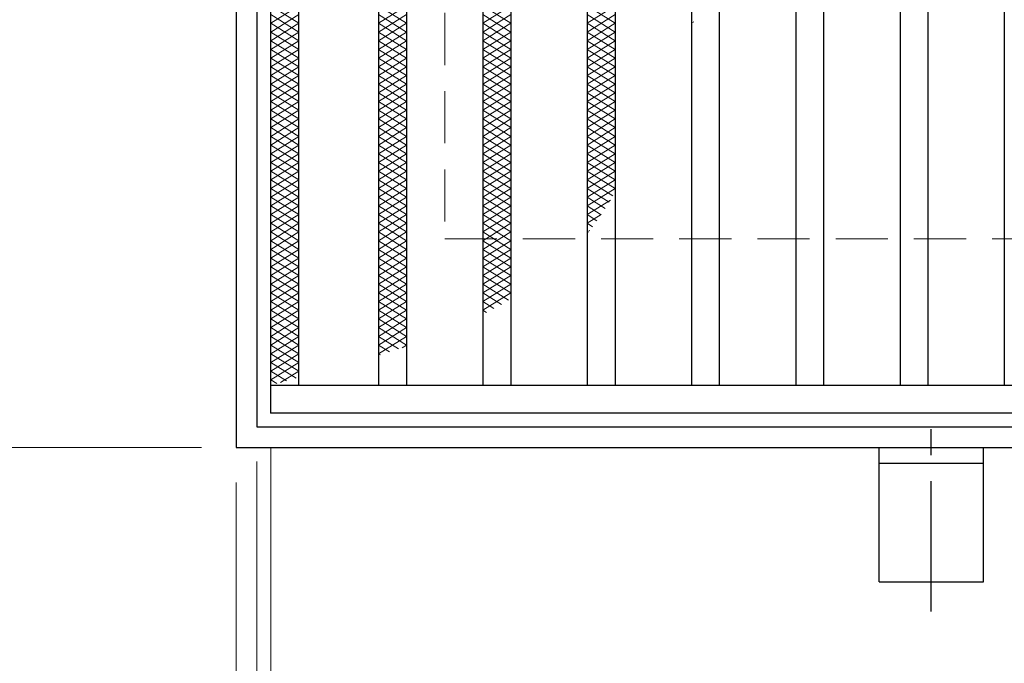
# Model space of a CAD drawing. Extents: x 0 to 2100, y 0 to 1485.
# Drawn here: x 223 to 365, y 1039 to 1131 of the extents above; entities that cross this region are included whole.
import ezdxf

# ---------------------------------------------------------------- set-up
doc = ezdxf.new("R2010")
doc.units = 0
doc.header["$LTSCALE"] = 15
doc.header["$MEASUREMENT"] = 0
doc.linetypes.add('CENTER', pattern=[2, 1.25, -0.25, 0.25, -0.25])
doc.linetypes.add('DASHED', pattern=[0.75, 0.5, -0.25])
doc.layers.get('0').update_dxf_attribs({"color": 5, "linetype": 'CONTINUOUS'})
doc.layers.get('DEFPOINTS').update_dxf_attribs({"color": 250, "linetype": 'CONTINUOUS'})
for name, color, linetype, lineweight in [('アンカー', 7, 'CONTINUOUS', 25), ('ハッチング', 253, 'CONTINUOUS', 15), ('寸法注釈', 30, 'CONTINUOUS', 18), ('枠', 7, 'CONTINUOUS', 25), ('溝開口', 254, 'DASHED', 18), ('蓋', 5, 'CONTINUOUS', 25)]:
    doc.layers.add(name, color=color, linetype=linetype, lineweight=lineweight)
doc.styles.add('BIGFONT', font='romans.shx', dxfattribs={"width": 0.7336, "bigfont": 'extfont.shx'})
doc.styles.get("Standard").update_dxf_attribs({"font": 'ROMANS.SHX', "width": 0.8, "height": 12.5, "bigfont": 'EXTFONT.SHX'})
doc.dimstyles.get("Standard").update_dxf_attribs({"dimscale": 5, "dimtxt": 12.5, "dimasz": 2, "dimexe": 0.5, "dimexo": 0.5, "dimgap": 0.5, "dimtad": 3, "dimdec": 4, "dimdsep": 46, "dimtxsty": 'Standard', "dimblk1": 'OPEN', "dimblk2": 'OPEN', "dimsah": 1, "dimcen": 0, "dimclrd": 30, "dimclre": 30, "dimclrt": 256, "dimadec": 4, "dimazin": 2, "dimtfac": 1, "dimtdec": 4, "dimtmove": 0, "dimatfit": 3, "dimldrblk": 'OPEN', "dimfxl": 0, "dimtolj": 1, "dimlwd": -1, "dimlwe": -1, "dimarcsym": 0})

# ---------------------------------------------------------------- blocks, each defined once
blk = doc.blocks.new('_OPEN')
at = {"color": 0, "linetype": 'ByBlock'}
for p, q in [((-1, 0.167), (0, 0)), ((0, 0), (-1, -0.167)), ((0, 0), (-1, 0))]:
    blk.add_line(p, q, dxfattribs=at)
blk = doc.blocks.new('*D131')
at = {"layer": 'DEFPOINTS', "color": 0}
for p in [(259.55, 1074.98), (1254.55, 1069.98), (1254.55, 971.45)]:
    blk.add_point(p, dxfattribs=at)
at = {"layer": '寸法注釈', "color": 30}
for p, q in [((259.55, 1069.98), (259.55, 961.45)), ((1254.55, 1064.98), (1254.55, 961.45)), ((264.55, 971.45), (1249.55, 971.45))]:
    blk.add_line(p, q, dxfattribs=at)
at = {"layer": '寸法注釈', "color": 30, "xscale": 5, "yscale": 5, "zscale": 5, "rotation": 180}
blk.add_blockref('_OPEN', (259.55, 971.45), dxfattribs=at)
at = {"layer": '寸法注釈', "color": 30, "xscale": 5, "yscale": 5, "zscale": 5}
blk.add_blockref('_OPEN', (1254.55, 971.45), dxfattribs=at)
at = {"layer": '寸法注釈', "color": 7, "insert": (757.05, 982.7), "char_height": 12.5, "attachment_point": 5, "style": 'BIGFONT'}
blk.add_mtext('\\A1;995（定尺蓋長さ寸法）', dxfattribs=at)
blk = doc.blocks.new('_Dot')
at = {"color": 0, "linetype": 'ByBlock', "lineweight": -2}
blk.add_line((-0.5, 0), (-1, 0), dxfattribs=at)
at = {"color": 0, "linetype": 'ByBlock', "const_width": 0.5}
blk.add_lwpolyline([(-0.25, 0, 1), (0.25, 0, 1)], format="xyb", close=True, dxfattribs=at)
blk = doc.blocks.new('*D132')
at = {"layer": 'DEFPOINTS', "color": 0}
for p in [(254.55, 1229.98), (137.64, 1069.98), (254.55, 1069.98)]:
    blk.add_point(p, dxfattribs=at)
at = {"layer": '寸法注釈', "color": 30}
for p, q in [((249.55, 1229.98), (127.64, 1229.98)), ((137.64, 1224.98), (137.64, 1074.98)), ((249.55, 1069.98), (127.64, 1069.98))]:
    blk.add_line(p, q, dxfattribs=at)
at = {"layer": '寸法注釈', "color": 30, "xscale": 5, "yscale": 5, "zscale": 5}
for p, rotation in [((137.64, 1229.98), 90), ((137.64, 1069.98), 270)]:
    blk.add_blockref('_OPEN', p, dxfattribs=dict(at, rotation=rotation))
at = {"layer": '寸法注釈', "color": 7, "insert": (126.39, 1149.98), "char_height": 12.5, "attachment_point": 5, "rotation": 90, "style": 'BIGFONT'}
blk.add_mtext('\\A1;160（枠外寸法）', dxfattribs=at)
blk = doc.blocks.new('*D133')
at = {"layer": 'DEFPOINTS', "color": 0}
for p in [(257.55, 1072.98), (254.55, 1069.98), (254.55, 971.45)]:
    blk.add_point(p, dxfattribs=at)
at = {"layer": '寸法注釈', "color": 30}
for p, q in [((257.55, 1067.98), (257.55, 961.45)), ((254.55, 1064.98), (254.55, 961.45)), ((249.55, 971.45), (228.44, 971.45)), ((257.55, 971.45), (254.55, 971.45)), ((262.55, 971.45), (267.55, 971.45))]:
    blk.add_line(p, q, dxfattribs=at)
at = {"layer": '寸法注釈', "color": 30, "xscale": 5, "yscale": 5, "zscale": 5}
blk.add_blockref('_OPEN', (254.55, 971.45), dxfattribs=at)
at = {"layer": '寸法注釈', "color": 30, "xscale": 5, "yscale": 5, "zscale": 5, "rotation": 180}
blk.add_blockref('_OPEN', (257.55, 971.45), dxfattribs=at)
at = {"layer": '寸法注釈', "color": 7, "insert": (236.49, 982.7), "char_height": 12.5, "attachment_point": 5, "style": 'BIGFONT'}
blk.add_mtext('\\A1;3', dxfattribs=at)
blk = doc.blocks.new('*D134')
at = {"layer": 'DEFPOINTS', "color": 0}
for p in [(259.55, 1074.98), (257.55, 1072.98), (259.55, 971.45)]:
    blk.add_point(p, dxfattribs=at)
at = {"layer": '寸法注釈', "color": 30}
for p, q in [((259.55, 1069.98), (259.55, 961.45)), ((257.55, 1067.98), (257.55, 961.45)), ((252.55, 971.45), (247.55, 971.45)), ((257.55, 971.45), (259.55, 971.45)), ((264.55, 971.45), (285.66, 971.45))]:
    blk.add_line(p, q, dxfattribs=at)
at = {"layer": '寸法注釈', "color": 30, "xscale": 5, "yscale": 5, "zscale": 5}
blk.add_blockref('_OPEN', (257.55, 971.45), dxfattribs=at)
at = {"layer": '寸法注釈', "color": 30, "xscale": 5, "yscale": 5, "zscale": 5, "rotation": 180}
blk.add_blockref('_OPEN', (259.55, 971.45), dxfattribs=at)
at = {"layer": '寸法注釈', "color": 7, "insert": (277.61, 982.7), "char_height": 12.5, "attachment_point": 5, "style": 'BIGFONT'}
blk.add_mtext('\\A1;2', dxfattribs=at)
blk = doc.blocks.new('A$C5D7C781A')
at = {"layer": 'アンカー', "color": 6, "linetype": 'CENTER'}
blk.add_line((7.5, 28.02), (7.5, 0), dxfattribs=at)
at = {"layer": 'アンカー'}
for p, q in [((0, 23.76), (0, 4.45)), ((0, 23.76), (15, 23.76)), ((15, 23.76), (15, 4.45)), ((15, 6.75), (0, 6.75)), ((0, 4.45), (15, 4.45))]:
    blk.add_line(p, q, dxfattribs=at)

msp = doc.modelspace()

# ---------------------------------------------------------------- linework, layer by layer
at = {"layer": 'ハッチング'}
for p, q in [((259.55, 1130.98), (263.55, 1133.48)), ((259.55, 1133.48), (263.55, 1130.98)), ((275.05, 1133.48), (279.05, 1130.98)), ((275.05, 1130.98), (279.05, 1133.48)), ((290.05, 1133.48), (294.05, 1130.98)), ((290.05, 1130.98), (294.05, 1133.48)), ((305.05, 1133.48), (309.05, 1130.98)), ((305.05, 1130.98), (309.05, 1133.48)), ((259.55, 1129.73), (263.55, 1132.23)), ((259.55, 1132.23), (263.55, 1129.73)), ((275.05, 1132.23), (279.05, 1129.73)), ((275.05, 1129.73), (279.05, 1132.23)), ((290.05, 1132.23), (294.05, 1129.73)), ((290.05, 1129.73), (294.05, 1132.23)), ((305.05, 1132.23), (309.05, 1129.73)), ((305.05, 1129.73), (309.05, 1132.23)), ((259.55, 1128.48), (263.55, 1130.98)), ((259.55, 1130.98), (263.55, 1128.48)), ((275.05, 1130.98), (279.05, 1128.48)), ((275.05, 1128.48), (279.05, 1130.98)), ((290.05, 1130.98), (294.05, 1128.48)), ((290.05, 1128.48), (294.05, 1130.98)), ((305.05, 1130.98), (309.05, 1128.48)), ((305.05, 1128.48), (309.05, 1130.98)), ((320.05, 1130.98), (320.38, 1131.18)), ((259.55, 1127.23), (263.55, 1129.73)), ((259.55, 1129.73), (263.55, 1127.23)), ((275.05, 1129.73), (279.05, 1127.23)), ((275.05, 1127.23), (279.05, 1129.73)), ((290.05, 1129.73), (294.05, 1127.23)), ((290.05, 1127.23), (294.05, 1129.73)), ((305.05, 1129.73), (309.05, 1127.23)), ((305.05, 1127.23), (309.05, 1129.73)), ((259.55, 1125.98), (263.55, 1128.48)), ((259.55, 1128.48), (263.55, 1125.98)), ((275.05, 1128.48), (279.05, 1125.98)), ((275.05, 1125.98), (279.05, 1128.48)), ((290.05, 1128.48), (294.05, 1125.98)), ((290.05, 1125.98), (294.05, 1128.48)), ((305.05, 1128.48), (309.05, 1125.98)), ((305.05, 1125.98), (309.05, 1128.48)), ((259.55, 1124.73), (263.55, 1127.23)), ((259.55, 1127.23), (263.55, 1124.73)), ((275.05, 1127.23), (279.05, 1124.73)), ((275.05, 1124.73), (279.05, 1127.23)), ((290.05, 1127.23), (294.05, 1124.73)), ((290.05, 1124.73), (294.05, 1127.23)), ((305.05, 1127.23), (309.05, 1124.73)), ((305.05, 1124.73), (309.05, 1127.23)), ((259.55, 1123.48), (263.55, 1125.98)), ((259.55, 1125.98), (263.55, 1123.48)), ((259.55, 1122.23), (263.55, 1124.73)), ((259.55, 1124.73), (263.55, 1122.23)), ((275.05, 1125.98), (279.05, 1123.48)), ((275.05, 1123.48), (279.05, 1125.98)), ((275.05, 1124.73), (279.05, 1122.23)), ((275.05, 1122.23), (279.05, 1124.73)), ((290.05, 1125.98), (294.05, 1123.48)), ((290.05, 1123.48), (294.05, 1125.98)), ((290.05, 1124.73), (294.05, 1122.23)), ((290.05, 1122.23), (294.05, 1124.73)), ((305.05, 1125.98), (309.05, 1123.48)), ((305.05, 1123.48), (309.05, 1125.98)), ((305.05, 1124.73), (309.05, 1122.23)), ((305.05, 1122.23), (309.05, 1124.73)), ((259.55, 1120.98), (263.55, 1123.48)), ((259.55, 1123.48), (263.55, 1120.98)), ((275.05, 1123.48), (279.05, 1120.98)), ((275.05, 1120.98), (279.05, 1123.48)), ((290.05, 1123.48), (294.05, 1120.98)), ((290.05, 1120.98), (294.05, 1123.48)), ((305.05, 1123.48), (309.05, 1120.98)), ((305.05, 1120.98), (309.05, 1123.48)), ((259.55, 1119.73), (263.55, 1122.23)), ((259.55, 1122.23), (263.55, 1119.73)), ((275.05, 1122.23), (279.05, 1119.73)), ((275.05, 1119.73), (279.05, 1122.23)), ((290.05, 1122.23), (294.05, 1119.73)), ((290.05, 1119.73), (294.05, 1122.23)), ((305.05, 1122.23), (309.05, 1119.73)), ((305.05, 1119.73), (309.05, 1122.23)), ((259.55, 1118.48), (263.55, 1120.98)), ((259.55, 1120.98), (263.55, 1118.48)), ((275.05, 1120.98), (279.05, 1118.48)), ((275.05, 1118.48), (279.05, 1120.98)), ((290.05, 1120.98), (294.05, 1118.48)), ((290.05, 1118.48), (294.05, 1120.98)), ((305.05, 1120.98), (309.05, 1118.48)), ((305.05, 1118.48), (309.05, 1120.98)), ((259.55, 1117.23), (263.55, 1119.73)), ((259.55, 1119.73), (263.55, 1117.23)), ((275.05, 1119.73), (279.05, 1117.23)), ((275.05, 1117.23), (279.05, 1119.73)), ((290.05, 1119.73), (294.05, 1117.23)), ((290.05, 1117.23), (294.05, 1119.73)), ((305.05, 1119.73), (309.05, 1117.23)), ((305.05, 1117.23), (309.05, 1119.73)), ((259.55, 1115.98), (263.55, 1118.48)), ((259.55, 1118.48), (263.55, 1115.98)), ((275.05, 1118.48), (279.05, 1115.98)), ((275.05, 1115.98), (279.05, 1118.48)), ((290.05, 1118.48), (294.05, 1115.98)), ((290.05, 1115.98), (294.05, 1118.48)), ((305.05, 1118.48), (309.05, 1115.98)), ((305.05, 1115.98), (309.05, 1118.48)), ((259.55, 1114.73), (263.55, 1117.23)), ((259.55, 1117.23), (263.55, 1114.73)), ((275.05, 1117.23), (279.05, 1114.73)), ((275.05, 1114.73), (279.05, 1117.23)), ((290.05, 1117.23), (294.05, 1114.73)), ((290.05, 1114.73), (294.05, 1117.23)), ((305.05, 1117.23), (309.05, 1114.73)), ((305.05, 1114.73), (309.05, 1117.23)), ((259.55, 1113.48), (263.55, 1115.98)), ((259.55, 1115.98), (263.55, 1113.48)), ((259.55, 1112.23), (263.55, 1114.73)), ((259.55, 1114.73), (263.55, 1112.23)), ((275.05, 1115.98), (279.05, 1113.48)), ((275.05, 1113.48), (279.05, 1115.98)), ((275.05, 1114.73), (279.05, 1112.23)), ((275.05, 1112.23), (279.05, 1114.73)), ((290.05, 1115.98), (294.05, 1113.48)), ((290.05, 1113.48), (294.05, 1115.98)), ((290.05, 1114.73), (294.05, 1112.23)), ((290.05, 1112.23), (294.05, 1114.73)), ((305.05, 1115.98), (309.05, 1113.48)), ((305.05, 1113.48), (309.05, 1115.98)), ((305.05, 1114.73), (309.05, 1112.23)), ((305.05, 1112.23), (309.05, 1114.73)), ((259.55, 1110.98), (263.55, 1113.48)), ((259.55, 1113.48), (263.55, 1110.98)), ((275.05, 1113.48), (279.05, 1110.98)), ((275.05, 1110.98), (279.05, 1113.48)), ((290.05, 1113.48), (294.05, 1110.98)), ((290.05, 1110.98), (294.05, 1113.48)), ((305.05, 1113.48), (309.05, 1110.98)), ((305.05, 1110.98), (309.05, 1113.48)), ((259.55, 1109.73), (263.55, 1112.23)), ((259.55, 1112.23), (263.55, 1109.73)), ((275.05, 1112.23), (279.05, 1109.73)), ((275.05, 1109.73), (279.05, 1112.23)), ((290.05, 1112.23), (294.05, 1109.73)), ((290.05, 1109.73), (294.05, 1112.23)), ((305.05, 1112.23), (309.05, 1109.73)), ((305.05, 1109.73), (309.05, 1112.23)), ((259.55, 1108.48), (263.55, 1110.98)), ((259.55, 1110.98), (263.55, 1108.48)), ((275.05, 1110.98), (279.05, 1108.48)), ((275.05, 1108.48), (279.05, 1110.98)), ((290.05, 1110.98), (294.05, 1108.48)), ((290.05, 1108.48), (294.05, 1110.98)), ((305.05, 1110.98), (309.05, 1108.48)), ((305.05, 1108.48), (309.05, 1110.98)), ((259.55, 1107.23), (263.55, 1109.73)), ((259.55, 1109.73), (263.55, 1107.23)), ((275.05, 1109.73), (279.05, 1107.23)), ((275.05, 1107.23), (279.05, 1109.73)), ((290.05, 1109.73), (294.05, 1107.23)), ((290.05, 1107.23), (294.05, 1109.73)), ((305.05, 1109.73), (309.05, 1107.23)), ((305.05, 1107.23), (309.05, 1109.73)), ((259.55, 1105.98), (263.55, 1108.48)), ((259.55, 1108.48), (263.55, 1105.98)), ((275.05, 1108.48), (279.05, 1105.98)), ((275.05, 1105.98), (279.05, 1108.48)), ((290.05, 1108.48), (294.05, 1105.98)), ((290.05, 1105.98), (294.05, 1108.48)), ((305.05, 1108.48), (308.75, 1106.16)), ((305.05, 1105.98), (309.05, 1108.48)), ((259.55, 1104.73), (263.55, 1107.23)), ((259.55, 1107.23), (263.55, 1104.73)), ((275.05, 1107.23), (279.05, 1104.73)), ((275.05, 1104.73), (279.05, 1107.23)), ((290.05, 1107.23), (294.05, 1104.73)), ((290.05, 1104.73), (294.05, 1107.23)), ((305.05, 1107.23), (308.21, 1105.25)), ((305.05, 1104.73), (309.05, 1107.23)), ((259.55, 1103.48), (263.55, 1105.98)), ((259.55, 1105.98), (263.55, 1103.48)), ((275.05, 1105.98), (279.05, 1103.48)), ((275.05, 1103.48), (279.05, 1105.98)), ((290.05, 1105.98), (294.05, 1103.48)), ((290.05, 1103.48), (294.05, 1105.98)), ((305.05, 1105.98), (307.64, 1104.35)), ((305.05, 1103.48), (308.4, 1105.57)), ((259.55, 1102.23), (263.55, 1104.73)), ((259.55, 1104.73), (263.55, 1102.23)), ((259.55, 1100.98), (263.55, 1103.48)), ((259.55, 1103.48), (263.55, 1100.98)), ((275.05, 1104.73), (279.05, 1102.23)), ((275.05, 1102.23), (279.05, 1104.73)), ((275.05, 1103.48), (279.05, 1100.98)), ((275.05, 1100.98), (279.05, 1103.48)), ((290.05, 1104.73), (294.05, 1102.23)), ((290.05, 1102.23), (294.05, 1104.73)), ((290.05, 1103.48), (294.05, 1100.98)), ((290.05, 1100.98), (294.05, 1103.48)), ((305.05, 1104.73), (307.06, 1103.47)), ((305.05, 1102.23), (307.07, 1103.49)), ((305.05, 1103.48), (306.45, 1102.6)), ((259.55, 1099.73), (263.55, 1102.23)), ((259.55, 1102.23), (263.55, 1099.73)), ((275.05, 1102.23), (279.05, 1099.73)), ((275.05, 1099.73), (279.05, 1102.23)), ((290.05, 1102.23), (294.05, 1099.73)), ((290.05, 1099.73), (294.05, 1102.23)), ((305.05, 1102.23), (305.83, 1101.74)), ((259.55, 1098.48), (263.55, 1100.98)), ((259.55, 1100.98), (263.55, 1098.48)), ((275.05, 1100.98), (279.05, 1098.48)), ((275.05, 1098.48), (279.05, 1100.98)), ((290.05, 1100.98), (294.05, 1098.48)), ((290.05, 1098.48), (294.05, 1100.98)), ((305.05, 1100.98), (305.41, 1101.2)), ((305.05, 1100.98), (305.17, 1100.9)), ((259.55, 1097.23), (263.55, 1099.73)), ((259.55, 1099.73), (263.55, 1097.23)), ((275.05, 1099.73), (279.05, 1097.23)), ((275.05, 1097.23), (279.05, 1099.73)), ((290.05, 1099.73), (294.05, 1097.23)), ((290.05, 1097.23), (294.05, 1099.73)), ((259.55, 1095.98), (263.55, 1098.48)), ((259.55, 1098.48), (263.55, 1095.98)), ((275.05, 1098.48), (279.05, 1095.98)), ((275.05, 1095.98), (279.05, 1098.48)), ((290.05, 1098.48), (294.05, 1095.98)), ((290.05, 1095.98), (294.05, 1098.48)), ((259.55, 1094.73), (263.55, 1097.23)), ((259.55, 1097.23), (263.55, 1094.73)), ((275.05, 1097.23), (279.05, 1094.73)), ((275.05, 1094.73), (279.05, 1097.23)), ((290.05, 1097.23), (294.05, 1094.73)), ((290.05, 1094.73), (294.05, 1097.23)), ((259.55, 1093.48), (263.55, 1095.98)), ((259.55, 1095.98), (263.55, 1093.48)), ((275.05, 1095.98), (279.05, 1093.48)), ((275.05, 1093.48), (279.05, 1095.98)), ((290.05, 1095.98), (294.05, 1093.48)), ((290.05, 1093.48), (294.05, 1095.98)), ((259.55, 1092.23), (263.55, 1094.73)), ((259.55, 1094.73), (263.55, 1092.23)), ((259.55, 1090.98), (263.55, 1093.48)), ((259.55, 1093.48), (263.55, 1090.98)), ((275.05, 1094.73), (279.05, 1092.23)), ((275.05, 1092.23), (279.05, 1094.73)), ((275.05, 1093.48), (279.05, 1090.98)), ((275.05, 1090.98), (279.05, 1093.48)), ((290.05, 1094.73), (294.05, 1092.23)), ((290.05, 1092.23), (294.05, 1094.73)), ((290.05, 1093.48), (293.73, 1091.17)), ((290.05, 1090.98), (294.05, 1093.48)), ((259.55, 1089.73), (263.55, 1092.23)), ((259.55, 1092.23), (263.55, 1089.73)), ((275.05, 1092.23), (279.05, 1089.73)), ((275.05, 1089.73), (279.05, 1092.23)), ((290.05, 1092.23), (292.7, 1090.57)), ((290.05, 1089.73), (294.05, 1092.23)), ((259.55, 1088.48), (263.55, 1090.98)), ((259.55, 1090.98), (263.55, 1088.48)), ((275.05, 1090.98), (279.05, 1088.48)), ((275.05, 1088.48), (279.05, 1090.98)), ((290.05, 1090.98), (291.64, 1089.98)), ((259.55, 1087.23), (263.55, 1089.73)), ((259.55, 1089.73), (263.55, 1087.23)), ((275.05, 1089.73), (279.05, 1087.23)), ((275.05, 1087.23), (279.05, 1089.73)), ((290.05, 1089.73), (290.56, 1089.41)), ((259.55, 1085.98), (263.55, 1088.48)), ((259.55, 1088.48), (263.55, 1085.98)), ((275.05, 1088.48), (279.05, 1085.98)), ((275.05, 1085.98), (279.05, 1088.48)), ((259.55, 1084.73), (263.55, 1087.23)), ((259.55, 1087.23), (263.55, 1084.73)), ((275.05, 1087.23), (279.05, 1084.73)), ((275.05, 1084.73), (279.05, 1087.23)), ((259.55, 1083.48), (263.55, 1085.98)), ((259.55, 1085.98), (263.55, 1083.48)), ((275.05, 1085.98), (277.93, 1084.17)), ((275.05, 1083.48), (279.05, 1085.98)), ((259.55, 1082.23), (263.55, 1084.73)), ((259.55, 1084.73), (263.55, 1082.23)), ((275.05, 1084.73), (276.63, 1083.74)), ((278.45, 1084.35), (279.05, 1084.73)), ((259.55, 1080.98), (263.55, 1083.48)), ((259.55, 1083.48), (263.55, 1080.98)), ((259.55, 1079.73), (263.55, 1082.23)), ((259.55, 1082.23), (263.19, 1079.95)), ((275.05, 1083.48), (275.31, 1083.31)), ((259.55, 1080.98), (261.79, 1079.58)), ((260.95, 1079.35), (263.55, 1080.98)), ((259.55, 1079.73), (260.39, 1079.2))]:
    msp.add_line(p, q, dxfattribs=at)
at = {"layer": '枠'}
for p, q in [((254.55, 1229.98), (254.55, 1069.98)), ((257.55, 1226.98), (257.55, 1072.98)), ((257.55, 1072.98), (1461.39, 1072.98)), ((254.55, 1069.98), (1459.55, 1069.98))]:
    msp.add_line(p, q, dxfattribs=at)
at = {"layer": '溝開口'}
for p, q in [((284.55, 1199.98), (284.55, 1099.98)), ((284.55, 1099.98), (1254.55, 1099.98))]:
    msp.add_line(p, q, dxfattribs=at)
at = {"layer": '蓋'}
for p, q in [((259.55, 1074.98), (259.55, 1224.98)), ((263.55, 1078.98), (263.55, 1220.98)), ((275.05, 1220.98), (275.05, 1078.98)), ((279.05, 1220.98), (279.05, 1078.98)), ((290.05, 1220.98), (290.05, 1078.98)), ((294.05, 1220.98), (294.05, 1078.98)), ((305.05, 1220.98), (305.05, 1078.98)), ((309.05, 1220.98), (309.05, 1078.98)), ((320.05, 1220.98), (320.05, 1078.98)), ((324.05, 1220.98), (324.05, 1078.98)), ((335.05, 1220.98), (335.05, 1078.98)), ((339.05, 1220.98), (339.05, 1078.98)), ((350.05, 1220.98), (350.05, 1078.98)), ((354.05, 1220.98), (354.05, 1078.98)), ((365.05, 1220.98), (365.05, 1078.98)), ((259.55, 1078.98), (1254.55, 1078.98)), ((259.55, 1074.98), (1254.55, 1074.98))]:
    msp.add_line(p, q, dxfattribs=at)
at = {"layer": '蓋', "color": 7}
msp.add_point((259.55, 1074.98), dxfattribs=at)

# ---------------------------------------------------------------- block references
at = {"layer": 'アンカー', "xscale": -1, "rotation": 180}
msp.add_blockref('A$C5D7C781A', (347.05, 1074.43), dxfattribs=at)

# ---------------------------------------------------------------- dimensions: what is measured, and where the dimension line sits
at = {"layer": '寸法注釈'}
dim = msp.add_linear_dim(base=(137.64, 1069.98), p1=(254.55, 1229.98), p2=(254.55, 1069.98), angle=90, text='<>（枠外寸法）', dimstyle='Standard', override={"dimscale": 5, "dimtxt": 2.5, "dimasz": 1, "dimexe": 2, "dimexo": 1, "dimgap": 1, "dimtad": 3, "dimtih": 0, "dimtoh": 0, "dimdec": 1, "dimzin": 8, "dimtxsty": 'BIGFONT', "dimblk": 'Dot', "dimcen": -0.09, "dimclrd": 30, "dimclre": 30, "dimclrt": 7, "dimadec": 1, "dimtdec": 1, "dimtofl": 1, "dimldrblk": 'Dot', "dimtvp": 1, "dimtzin": 8}, dxfattribs=at)
dim.commit()
dim.dimension.update_dxf_attribs({"geometry": '*D132', "text_midpoint": (126.39, 1149.98)})
for base, p2, picture, middle in [((259.55, 971.45), (259.55, 1074.98), '*D134', (277.61, 982.7)), ((254.55, 971.45), (254.55, 1069.98), '*D133', (236.49, 982.7))]:
    dim = msp.add_linear_dim(base=base, p1=(257.55, 1072.98), p2=p2, dimstyle='Standard', override={"dimscale": 5, "dimtxt": 2.5, "dimasz": 1, "dimexe": 2, "dimexo": 1, "dimgap": 1, "dimtad": 3, "dimtih": 0, "dimtoh": 0, "dimdec": 1, "dimzin": 8, "dimtxsty": 'BIGFONT', "dimblk": 'Dot', "dimcen": -0.09, "dimclrd": 30, "dimclre": 30, "dimclrt": 7, "dimadec": 1, "dimtdec": 1, "dimtofl": 1, "dimldrblk": 'Dot', "dimtvp": 1, "dimtzin": 8}, dxfattribs=at)
    dim.commit()
    dim.dimension.update_dxf_attribs({"geometry": picture, "text_midpoint": middle})
dim = msp.add_linear_dim(base=(1254.55, 971.45), p1=(259.55, 1074.98), p2=(1254.55, 1069.98), text='<>（定尺蓋長さ寸法）', dimstyle='Standard', override={"dimscale": 5, "dimtxt": 2.5, "dimasz": 1, "dimexe": 2, "dimexo": 1, "dimgap": 1, "dimtad": 3, "dimtih": 0, "dimtoh": 0, "dimdec": 1, "dimzin": 8, "dimtxsty": 'BIGFONT', "dimblk": 'Dot', "dimcen": -0.09, "dimclrd": 30, "dimclre": 30, "dimclrt": 7, "dimadec": 1, "dimtdec": 1, "dimtofl": 1, "dimldrblk": 'Dot', "dimtvp": 1, "dimtzin": 8}, dxfattribs=at)
dim.commit()
dim.dimension.update_dxf_attribs({"geometry": '*D131', "text_midpoint": (757.05, 982.7)})

doc.saveas('drawing.dxf')
